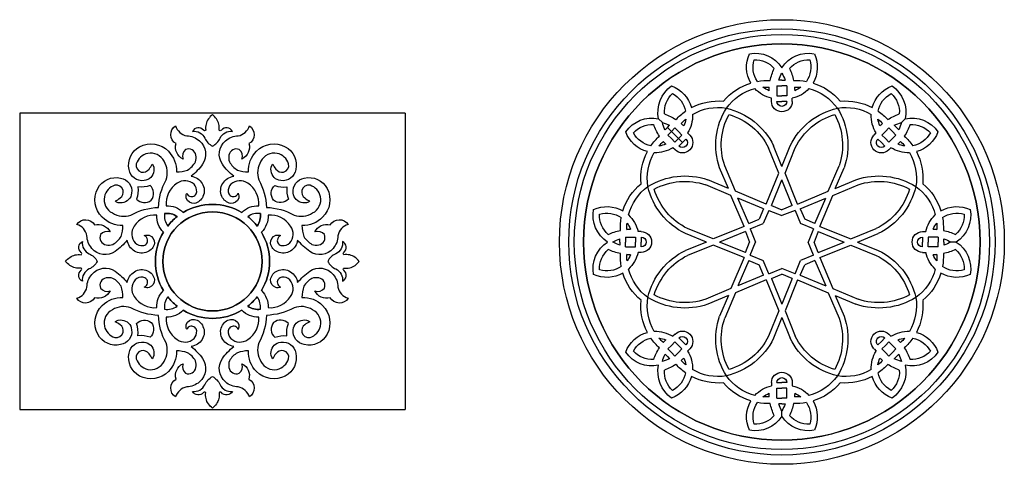
# Model space of a CAD drawing. Extents: x 1200 to 4370, y 635 to 3582.
# Drawn here: x 1646 to 2131, y 3313 to 3532 of the extents above; entities that cross this region are included whole.
import ezdxf

# ---------------------------------------------------------------- set-up
doc = ezdxf.new("R2010")
doc.units = 0
doc.layers.add('1_MERMER', color=232, linetype='CONTINUOUS')
doc.layers.add('ZEMIN', color=8, linetype='CONTINUOUS')

# ---------------------------------------------------------------- blocks, each defined once
blk = doc.blocks.new('DES7')
at = {"layer": 'ZEMIN', "color": 20}
for p, q in [((0, 87.4), (-1.72, 87.4)), ((0, 87.4), (1.72, 87.4)), ((-2.69, 84.34), (0, 84.34)), ((-2.69, 84.34), (-2.69, 81.65)), ((-2.69, 81.65), (-2.69, 78.97)), ((2.69, 84.34), (0, 84.34)), ((2.69, 84.34), (2.69, 81.65)), ((2.69, 81.65), (2.69, 78.97)), ((-5.62, 75.91), (-5.62, 77.61)), ((-2.69, 78.97), (0, 78.97)), ((-2.69, 75.91), (0, 75.91)), ((2.69, 78.97), (0, 78.97)), ((2.69, 75.91), (0, 75.91)), ((5.62, 75.91), (5.62, 77.61)), ((-66.52, 66.52), (-64.45, 64.45)), ((-66.52, 66.52), (-64.45, 64.45)), ((66.52, 66.52), (64.45, 64.45)), ((66.52, 66.52), (64.45, 64.45)), ((-61.8, 61.8), (-63.02, 60.59)), ((-61.8, 61.8), (-60.59, 63.02)), ((-61.54, 57.74), (-59.64, 59.64)), ((-57.74, 61.54), (-59.64, 59.64)), ((-57.74, 61.54), (-55.84, 59.64)), ((-55.84, 59.64), (-53.94, 57.74)), ((-49.7, 57.65), (-50.9, 58.85)), ((49.7, 57.65), (50.9, 58.85)), ((61.8, 61.8), (53.67, 53.67)), ((61.8, 61.8), (53.67, 53.67)), ((55.84, 59.64), (53.94, 57.74)), ((57.74, 61.54), (55.84, 59.64)), ((57.74, 61.54), (59.64, 59.64)), ((61.54, 57.74), (59.64, 59.64)), ((61.8, 61.8), (60.59, 63.02)), ((61.8, 61.8), (63.02, 60.59)), ((-61.54, 57.74), (-59.64, 55.84)), ((-59.64, 55.84), (-57.74, 53.94)), ((-57.74, 53.94), (-55.84, 55.84)), ((-53.94, 57.74), (-55.84, 55.84)), ((-55.57, 51.77), (-53.67, 53.67)), ((-51.77, 55.57), (-53.67, 53.67)), ((51.77, 55.57), (53.67, 53.67)), ((55.57, 51.77), (53.67, 53.67)), ((53.94, 57.74), (55.84, 55.84)), ((57.74, 53.94), (55.84, 55.84)), ((59.64, 55.84), (57.74, 53.94)), ((61.54, 57.74), (59.64, 55.84)), ((-57.65, 49.7), (-58.85, 50.9)), ((-1.72, 37.15), (-7.25, 50.89)), ((0, 40.73), (-4.52, 51.99)), ((0, 40.73), (4.52, 51.99)), ((1.72, 37.15), (7.25, 50.89)), ((57.65, 49.7), (58.85, 50.9)), ((-28.8, 28.8), (-33.57, 39.96)), ((-25.05, 27.48), (-30.86, 41.11)), ((25.05, 27.48), (30.86, 41.11)), ((28.8, 28.8), (33.57, 39.96)), ((-28.8, 28.8), (-39.96, 33.57)), ((-8.45, 20.41), (-1.72, 37.15)), ((-5.6, 19.66), (0, 33.57)), ((5.6, 19.66), (0, 33.57)), ((8.45, 20.41), (1.72, 37.15)), ((28.8, 28.8), (39.96, 33.57)), ((-27.48, 25.05), (-41.11, 30.86)), ((-8.45, 20.41), (-25.05, 27.48)), ((8.45, 20.41), (25.05, 27.48)), ((27.48, 25.05), (41.11, 30.86)), ((-20.41, 8.45), (-27.48, 25.05)), ((-9.94, 17.86), (-23.74, 23.74)), ((-17.86, 9.94), (-23.74, 23.74)), ((9.94, 17.86), (23.74, 23.74)), ((17.86, 9.94), (23.74, 23.74)), ((20.41, 8.45), (27.48, 25.05)), ((-9.94, 17.86), (-12.31, 12.31)), ((-7.08, 17.09), (-10.07, 10.07)), ((-7.08, 17.09), (0, 14.25)), ((-5.6, 19.66), (0, 17.4)), ((5.6, 19.66), (0, 17.4)), ((7.08, 17.09), (0, 14.25)), ((7.08, 17.09), (10.07, 10.07)), ((9.94, 17.86), (12.31, 12.31)), ((-17.86, 9.94), (-12.31, 12.31)), ((17.86, 9.94), (12.31, 12.31)), ((-75.91, 5.62), (-77.61, 5.62)), ((-37.15, 1.72), (-50.89, 7.25)), ((-20.41, 8.45), (-37.15, 1.72)), ((-19.66, 5.6), (-33.57, 0)), ((-19.66, 5.6), (-17.4, 0)), ((-17.09, 7.08), (-10.07, 10.07)), ((-17.09, 7.08), (-14.25, 0)), ((17.09, 7.08), (10.07, 10.07)), ((17.09, 7.08), (14.25, 0)), ((19.66, 5.6), (17.4, 0)), ((19.66, 5.6), (33.57, 0)), ((20.41, 8.45), (37.15, 1.72)), ((37.15, 1.72), (50.89, 7.25)), ((75.91, 5.62), (77.61, 5.62)), ((-94.08, 0), (-91.15, 0)), ((-87.4, 0), (-87.4, 1.72)), ((-84.34, 2.69), (-84.34, 0)), ((-84.34, 2.69), (-81.65, 2.69)), ((-81.65, 2.69), (-78.97, 2.69)), ((-78.97, 2.69), (-78.97, 0)), ((-75.91, 2.69), (-75.91, 0)), ((-40.73, 0), (-51.99, 4.52)), ((40.73, 0), (51.99, 4.52)), ((75.91, 2.69), (75.91, 0)), ((78.97, 2.69), (78.97, 0)), ((81.65, 2.69), (78.97, 2.69)), ((84.34, 2.69), (81.65, 2.69)), ((84.34, 2.69), (84.34, 0)), ((87.4, 0), (87.4, 1.72)), ((-94.08, 0), (-91.15, 0)), ((-87.4, 0), (-87.4, -1.72)), ((-84.34, -2.69), (-84.34, 0)), ((-84.34, -2.69), (-81.65, -2.69)), ((-81.65, -2.69), (-78.97, -2.69)), ((-78.97, -2.69), (-78.97, 0)), ((-75.91, -2.69), (-75.91, 0)), ((-40.73, 0), (-51.99, -4.52)), ((-37.15, -1.72), (-50.89, -7.25)), ((-20.41, -8.45), (-37.15, -1.72)), ((-19.66, -5.6), (-33.57, 0)), ((-19.66, -5.6), (-17.4, 0)), ((-17.09, -7.08), (-14.25, 0)), ((17.09, -7.08), (14.25, 0)), ((19.66, -5.6), (17.4, 0)), ((19.66, -5.6), (33.57, 0)), ((20.41, -8.45), (37.15, -1.72)), ((37.15, -1.72), (50.89, -7.25)), ((40.73, 0), (51.99, -4.52)), ((75.91, -2.69), (75.91, 0)), ((78.97, -2.69), (78.97, 0)), ((81.65, -2.69), (78.97, -2.69)), ((84.34, -2.69), (81.65, -2.69)), ((84.34, -2.69), (84.34, 0)), ((87.4, 0), (87.4, -1.72)), ((-75.91, -5.62), (-77.61, -5.62)), ((-20.41, -8.45), (-27.48, -25.05)), ((-17.86, -9.94), (-23.74, -23.74)), ((-17.86, -9.94), (-12.31, -12.31)), ((-17.09, -7.08), (-10.07, -10.07)), ((-7.08, -17.09), (-10.07, -10.07)), ((7.08, -17.09), (10.07, -10.07)), ((17.09, -7.08), (10.07, -10.07)), ((17.86, -9.94), (12.31, -12.31)), ((17.86, -9.94), (23.74, -23.74)), ((20.41, -8.45), (27.48, -25.05)), ((75.91, -5.62), (77.61, -5.62)), ((-9.94, -17.86), (-12.31, -12.31)), ((-7.08, -17.09), (0, -14.25)), ((7.08, -17.09), (0, -14.25)), ((9.94, -17.86), (12.31, -12.31)), ((-8.45, -20.41), (-25.05, -27.48)), ((-9.94, -17.86), (-23.74, -23.74)), ((-8.45, -20.41), (-1.72, -37.15)), ((-5.6, -19.66), (0, -17.4)), ((-5.6, -19.66), (0, -33.57)), ((5.6, -19.66), (0, -17.4)), ((5.6, -19.66), (0, -33.57)), ((8.45, -20.41), (1.72, -37.15)), ((8.45, -20.41), (25.05, -27.48)), ((9.94, -17.86), (23.74, -23.74)), ((-27.48, -25.05), (-41.11, -30.86)), ((27.48, -25.05), (41.11, -30.86)), ((-28.8, -28.8), (-39.96, -33.57)), ((-28.8, -28.8), (-33.57, -39.96)), ((-25.05, -27.48), (-30.86, -41.11)), ((25.05, -27.48), (30.86, -41.11)), ((28.8, -28.8), (33.57, -39.96)), ((28.8, -28.8), (39.96, -33.57)), ((-1.72, -37.15), (-7.25, -50.89)), ((1.72, -37.15), (7.25, -50.89)), ((0, -40.73), (-4.52, -51.99)), ((0, -40.73), (4.52, -51.99)), ((-57.65, -49.7), (-58.85, -50.9)), ((-55.57, -51.77), (-53.67, -53.67)), ((55.57, -51.77), (53.67, -53.67)), ((57.65, -49.7), (58.85, -50.9)), ((-61.54, -57.74), (-59.64, -55.84)), ((-61.54, -57.74), (-59.64, -59.64)), ((-59.64, -55.84), (-57.74, -53.94)), ((-57.74, -53.94), (-55.84, -55.84)), ((-53.94, -57.74), (-55.84, -55.84)), ((-55.84, -59.64), (-53.94, -57.74)), ((-51.77, -55.57), (-53.67, -53.67)), ((-49.7, -57.65), (-50.9, -58.85)), ((49.7, -57.65), (50.9, -58.85)), ((51.77, -55.57), (53.67, -53.67)), ((53.94, -57.74), (55.84, -55.84)), ((55.84, -59.64), (53.94, -57.74)), ((57.74, -53.94), (55.84, -55.84)), ((59.64, -55.84), (57.74, -53.94)), ((61.54, -57.74), (59.64, -55.84)), ((61.54, -57.74), (59.64, -59.64)), ((-61.8, -61.8), (-63.02, -60.59)), ((-61.8, -61.8), (-60.59, -63.02)), ((-57.74, -61.54), (-59.64, -59.64)), ((-57.74, -61.54), (-55.84, -59.64)), ((57.74, -61.54), (55.84, -59.64)), ((57.74, -61.54), (59.64, -59.64)), ((61.8, -61.8), (60.59, -63.02)), ((61.8, -61.8), (63.02, -60.59)), ((-5.62, -75.91), (-5.62, -77.61)), ((-2.69, -75.91), (0, -75.91)), ((-2.69, -78.97), (0, -78.97)), ((-2.69, -81.65), (-2.69, -78.97)), ((2.69, -75.91), (0, -75.91)), ((2.69, -78.97), (0, -78.97)), ((2.69, -81.65), (2.69, -78.97)), ((5.62, -75.91), (5.62, -77.61)), ((-2.69, -84.34), (-2.69, -81.65)), ((-2.69, -84.34), (0, -84.34)), ((2.69, -84.34), (0, -84.34)), ((2.69, -84.34), (2.69, -81.65)), ((0, -87.4), (-1.72, -87.4)), ((0, -87.4), (1.72, -87.4)), ((0, -94.08), (0, -91.15)), ((0, -94.08), (0, -91.15))]:
    blk.add_line(p, q, dxfattribs=at)
blk.add_circle((0, 0), 107, dxfattribs=at)
for centre, radius, start, end in [((-1.92, 94.38), 17.18, 155.1316, 209.9528), ((-14.4, 84.71), 17.18, 33.0532, 100.4123), ((14.4, 84.71), 17.18, 79.5877, 146.9468), ((1.92, 94.38), 17.18, 330.0472, 24.8684), ((-1.92, 94.38), 13.66, 163.0749, 214.3145), ((-14.4, 84.71), 13.66, 41.2294, 92.469), ((14.4, 84.71), 13.66, 87.531, 138.7706), ((1.92, 94.38), 13.66, 325.6855, 16.9251), ((23.9, 80.83), 30.84, 155.3177, 168.2062), ((23.9, 77.9), 27.33, 151.0067, 159.6533), ((-23.9, 77.9), 27.33, 20.3467, 28.9933), ((-23.9, 80.83), 30.84, 11.7938, 24.6823), ((-7.72, 56.32), 30.84, 107.1127, 140.3695), ((-7.72, 56.32), 30.84, 87.3377, 100.2263), ((7.72, 56.32), 30.84, 79.7737, 92.6623), ((7.72, 56.32), 30.84, 39.6305, 72.8873), ((-49.72, 70.08), 17.18, 124.5877, 191.9468), ((-49.72, 70.08), 13.66, 132.531, 183.7706), ((-65.38, 68.09), 17.18, 15.0472, 69.8684), ((-65.38, 68.09), 13.66, 10.6855, 61.9251), ((-7.72, 56.32), 27.33, 104.5372, 144.3446), ((-1.92, 94.38), 17.18, 222.4907, 257.5561), ((-7.72, 56.32), 27.33, 88.093, 95.254), ((-7.72, 56.32), 27.33, 88.093, 95.254), ((-1.92, 94.38), 13.66, 232.5362, 248.4693), ((23.9, 80.83), 30.84, 174.7811, 178.4363), ((23.9, 80.83), 30.84, 174.7811, 178.4363), ((1.92, 94.38), 17.18, 282.4439, 317.5093), ((7.72, 56.32), 27.33, 84.746, 91.907), ((7.72, 56.32), 27.33, 84.746, 91.907), ((-23.9, 80.83), 30.84, 1.5637, 5.2189), ((-23.9, 80.83), 30.84, 1.5637, 5.2189), ((1.92, 94.38), 13.66, 291.5307, 307.4638), ((7.72, 56.32), 27.33, 35.6554, 75.4628), ((65.38, 68.09), 17.18, 110.1316, 164.9528), ((65.38, 68.09), 13.66, 118.0749, 169.3145), ((49.72, 70.08), 13.66, 356.2294, 47.469), ((49.72, 70.08), 17.18, 348.0532, 55.4123), ((-34.37, 45.29), 30.84, 84.6305, 117.8873), ((0, 75.91), 5.62, 180, 270), ((0, 75.91), 2.69, 180, 270), ((0, 75.91), 5.62, 270, 0), ((0, 75.91), 2.69, 270, 0), ((34.37, 45.29), 30.84, 62.1127, 95.3695), ((-74.06, 40.25), 30.84, 56.7938, 69.6823), ((-34.37, 45.29), 30.84, 124.7737, 137.6623), ((-34.37, 45.29), 27.33, 80.6554, 120.4628), ((2.01, 52.3), 37.66, 148.0127, 199.1354), ((-38.41, 35.56), 37.66, 25.8646, 76.9873), ((38.41, 35.56), 37.66, 103.0127, 154.1354), ((34.37, 45.29), 27.33, 59.5372, 99.3446), ((-2.01, 52.3), 37.66, 340.8646, 31.9873), ((34.37, 45.29), 30.84, 42.3377, 55.2263), ((74.06, 40.25), 30.84, 110.3177, 123.2062), ((-70.08, 49.72), 17.18, 78.0532, 145.4123), ((-71.99, 38.18), 27.33, 65.3467, 73.9933), ((-38.18, 71.99), 27.33, 196.0067, 204.6533), ((-34.37, 45.29), 27.33, 129.746, 136.907), ((-34.37, 45.29), 27.33, 129.746, 136.907), ((-74.06, 40.25), 30.84, 46.5637, 50.2189), ((-74.06, 40.25), 30.84, 46.5637, 50.2189), ((-65.38, 68.09), 13.66, 336.5307, 352.4638), ((-65.38, 68.09), 17.18, 327.4439, 2.5093), ((2.01, 52.3), 34.73, 151.5429, 198.8023), ((-38.41, 35.56), 34.73, 26.1977, 73.4571), ((38.41, 35.56), 34.73, 106.5429, 153.8023), ((-2.01, 52.3), 34.73, 341.1977, 28.4571), ((65.38, 68.09), 17.18, 177.4907, 212.5561), ((65.38, 68.09), 13.66, 187.5362, 203.4693), ((34.37, 45.29), 27.33, 43.093, 50.254), ((34.37, 45.29), 27.33, 43.093, 50.254), ((74.06, 40.25), 30.84, 129.7811, 133.4363), ((74.06, 40.25), 30.84, 129.7811, 133.4363), ((71.99, 38.18), 27.33, 106.0067, 114.6533), ((38.18, 71.99), 27.33, 335.3467, 343.9933), ((70.08, 49.72), 17.18, 34.5877, 101.9468), ((-68.09, 65.38), 17.18, 200.1316, 254.9528), ((-70.08, 49.72), 13.66, 86.2294, 137.469), ((-68.09, 65.38), 13.66, 208.0749, 259.3145), ((-40.25, 74.06), 30.84, 200.3177, 213.2062), ((40.25, 74.06), 30.84, 326.7938, 339.6823), ((70.08, 49.72), 13.66, 42.531, 93.7706), ((68.09, 65.38), 13.66, 280.6855, 331.9251), ((68.09, 65.38), 17.18, 285.0472, 339.8684), ((-45.29, 34.37), 30.84, 132.3377, 145.2263), ((-45.29, 34.37), 27.33, 133.093, 140.254), ((-45.29, 34.37), 27.33, 133.093, 140.254), ((-40.25, 74.06), 30.84, 219.7811, 223.4363), ((-40.25, 74.06), 30.84, 219.7811, 223.4363), ((-53.67, 53.67), 2.69, 315, 45), ((-53.67, 53.67), 5.62, 315, 45), ((53.67, 53.67), 5.62, 135, 225), ((53.67, 53.67), 2.69, 135, 225), ((40.25, 74.06), 30.84, 316.5637, 320.2189), ((40.25, 74.06), 30.84, 316.5637, 320.2189), ((45.29, 34.37), 27.33, 39.746, 46.907), ((45.29, 34.37), 27.33, 39.746, 46.907), ((45.29, 34.37), 30.84, 34.7737, 47.6623), ((-45.29, 34.37), 30.84, 152.1127, 185.3695), ((-45.29, 34.37), 27.33, 149.5372, 189.3446), ((-68.09, 65.38), 17.18, 267.4907, 302.5561), ((-68.09, 65.38), 13.66, 277.5362, 293.4693), ((-53.67, 53.67), 5.62, 225, 315), ((-53.67, 53.67), 2.69, 225, 315), ((53.67, 53.67), 5.62, 225, 315), ((53.67, 53.67), 2.69, 225, 315), ((68.09, 65.38), 17.18, 237.4439, 272.5093), ((68.09, 65.38), 13.66, 246.5307, 262.4638), ((45.29, 34.37), 27.33, 350.6554, 30.4628), ((45.29, 34.37), 30.84, 354.6305, 27.8873), ((-52.3, -2.01), 37.66, 70.8646, 121.9873), ((-52.3, -2.01), 34.73, 71.1977, 118.4571), ((52.3, -2.01), 37.66, 58.0127, 109.1354), ((52.3, -2.01), 34.73, 61.5429, 108.8023), ((-56.32, 7.72), 30.84, 129.6305, 162.8873), ((-56.32, 7.72), 27.33, 125.6554, 165.4628), ((-35.56, 38.41), 37.66, 193.0127, 244.1354), ((-35.56, 38.41), 34.73, 196.5429, 243.8023), ((35.56, 38.41), 34.73, 296.1977, 343.4571), ((35.56, 38.41), 37.66, 295.8646, 346.9873), ((56.32, 7.72), 27.33, 14.5372, 54.3446), ((56.32, 7.72), 30.84, 17.1127, 50.3695), ((-84.71, 14.4), 17.18, 169.5877, 236.9468), ((-94.38, 1.92), 17.18, 60.0472, 114.8684), ((94.38, 1.92), 17.18, 65.1316, 119.9528), ((84.71, 14.4), 17.18, 303.0532, 10.4123), ((-84.71, 14.4), 13.66, 177.531, 228.7706), ((-94.38, 1.92), 13.66, 55.6855, 106.9251), ((-56.32, 7.72), 30.84, 169.7737, 182.6623), ((-94.38, 1.92), 17.18, 12.4439, 47.5093), ((94.38, 1.92), 17.18, 132.4907, 167.5561), ((94.38, 1.92), 13.66, 73.0749, 124.3145), ((56.32, 7.72), 30.84, 357.3377, 10.2263), ((84.71, 14.4), 13.66, 311.2294, 2.469), ((-80.83, -23.9), 30.84, 101.7938, 114.6823), ((-56.32, 7.72), 27.33, 174.746, 181.907), ((-56.32, 7.72), 27.33, 174.746, 181.907), ((-80.83, -23.9), 30.84, 91.5637, 95.2189), ((-80.83, -23.9), 30.84, 91.5637, 95.2189), ((-94.38, 1.92), 13.66, 21.5307, 37.4638), ((-75.91, 0), 5.62, 0, 90), ((75.91, 0), 5.62, 90, 180), ((94.38, 1.92), 13.66, 142.5362, 158.4693), ((80.83, -23.9), 30.84, 84.7811, 88.4363), ((80.83, -23.9), 30.84, 84.7811, 88.4363), ((56.32, 7.72), 27.33, 358.093, 5.254), ((56.32, 7.72), 27.33, 358.093, 5.254), ((80.83, -23.9), 30.84, 65.3177, 78.2062), ((-77.9, -23.9), 27.33, 110.3467, 118.9933), ((-77.9, 23.9), 27.33, 241.0067, 249.6533), ((-75.91, 0), 2.69, 0, 90), ((75.91, 0), 2.69, 90, 180), ((77.9, -23.9), 27.33, 61.0067, 69.6533), ((77.9, 23.9), 27.33, 290.3467, 298.9933), ((-84.71, -14.4), 17.18, 123.0532, 190.4123), ((-84.71, -14.4), 13.66, 131.2294, 182.469), ((-80.83, 23.9), 30.84, 245.3177, 258.2062), ((-75.91, 0), 5.62, 270, 360), ((-75.91, 0), 2.69, 270, 360), ((-35.56, -38.41), 37.66, 115.8646, 166.9873), ((35.56, -38.41), 37.66, 13.0127, 64.1354), ((75.91, 0), 5.62, 180, 270), ((75.91, 0), 2.69, 180, 270), ((80.83, 23.9), 30.84, 281.7938, 294.6823), ((84.71, -14.4), 13.66, 357.531, 48.7706), ((84.71, -14.4), 17.18, 349.5877, 56.9468), ((-56.32, -7.72), 30.84, 177.3377, 190.2263), ((-56.32, -7.72), 27.33, 178.093, 185.254), ((-56.32, -7.72), 27.33, 178.093, 185.254), ((-80.83, 23.9), 30.84, 264.7811, 268.4363), ((-80.83, 23.9), 30.84, 264.7811, 268.4363), ((-94.38, -1.92), 13.66, 322.5362, 338.4693), ((-94.38, -1.92), 17.18, 312.4907, 347.5561), ((-35.56, -38.41), 34.73, 116.1977, 163.4571), ((35.56, -38.41), 34.73, 16.5429, 63.8023), ((94.38, -1.92), 17.18, 192.4439, 227.5093), ((80.83, 23.9), 30.84, 271.5637, 275.2189), ((80.83, 23.9), 30.84, 271.5637, 275.2189), ((94.38, -1.92), 13.66, 201.5307, 217.4638), ((56.32, -7.72), 27.33, 354.746, 1.907), ((56.32, -7.72), 27.33, 354.746, 1.907), ((56.32, -7.72), 30.84, 349.7737, 2.6623), ((-94.38, -1.92), 13.66, 253.0749, 304.3145), ((-56.32, -7.72), 27.33, 194.5372, 234.3446), ((56.32, -7.72), 27.33, 305.6554, 345.4628), ((94.38, -1.92), 13.66, 235.6855, 286.9251), ((-94.38, -1.92), 17.18, 245.1316, 299.9528), ((-56.32, -7.72), 30.84, 197.1127, 230.3695), ((56.32, -7.72), 30.84, 309.6305, 342.8873), ((94.38, -1.92), 17.18, 240.0472, 294.8684), ((-45.29, -34.37), 30.84, 174.6305, 207.8873), ((-45.29, -34.37), 27.33, 170.6554, 210.4628), ((-52.3, 2.01), 37.66, 238.0127, 289.1354), ((-52.3, 2.01), 34.73, 241.5429, 288.8023), ((52.3, 2.01), 37.66, 250.8646, 301.9873), ((52.3, 2.01), 34.73, 251.1977, 298.4571), ((45.29, -34.37), 27.33, 329.5372, 9.3446), ((45.29, -34.37), 30.84, 332.1127, 5.3695), ((2.01, -52.3), 37.66, 160.8646, 211.9873), ((2.01, -52.3), 34.73, 161.1977, 208.4571), ((-2.01, -52.3), 34.73, 331.5429, 18.8023), ((-2.01, -52.3), 37.66, 328.0127, 19.1354), ((-68.09, -65.38), 17.18, 105.0472, 159.8684), ((-68.09, -65.38), 13.66, 100.6855, 151.9251), ((-45.29, -34.37), 30.84, 214.7737, 227.6623), ((-68.09, -65.38), 17.18, 57.4439, 92.5093), ((-68.09, -65.38), 13.66, 66.5307, 82.4638), ((-45.29, -34.37), 27.33, 219.746, 226.907), ((-45.29, -34.37), 27.33, 219.746, 226.907), ((-40.25, -74.06), 30.84, 136.5637, 140.2189), ((-40.25, -74.06), 30.84, 136.5637, 140.2189), ((-53.67, -53.67), 5.62, 45, 135), ((-53.67, -53.67), 2.69, 45, 135), ((-53.67, -53.67), 2.69, 315, 45), ((-53.67, -53.67), 5.62, 315, 45), ((-38.41, -35.56), 37.66, 283.0127, 334.1354), ((-38.41, -35.56), 34.73, 286.5429, 333.8023), ((38.41, -35.56), 37.66, 205.8646, 256.9873), ((38.41, -35.56), 34.73, 206.1977, 253.4571), ((53.67, -53.67), 5.62, 135, 225), ((53.67, -53.67), 5.62, 45, 135), ((53.67, -53.67), 2.69, 135, 225), ((53.67, -53.67), 2.69, 45, 135), ((68.09, -65.38), 17.18, 87.4907, 122.5561), ((68.09, -65.38), 13.66, 97.5362, 113.4693), ((40.25, -74.06), 30.84, 39.7811, 43.4363), ((40.25, -74.06), 30.84, 39.7811, 43.4363), ((45.29, -34.37), 27.33, 313.093, 320.254), ((45.29, -34.37), 27.33, 313.093, 320.254), ((45.29, -34.37), 30.84, 312.3377, 325.2263), ((68.09, -65.38), 13.66, 28.0749, 79.3145), ((68.09, -65.38), 17.18, 20.1316, 74.9528), ((-40.25, -74.06), 30.84, 146.7938, 159.6823), ((40.25, -74.06), 30.84, 20.3177, 33.2062), ((-70.08, -49.72), 17.18, 214.5877, 281.9468), ((-70.08, -49.72), 13.66, 222.531, 273.7706), ((-38.18, -71.99), 27.33, 155.3467, 163.9933), ((-71.99, -38.18), 27.33, 286.0067, 294.6533), ((-74.06, -40.25), 30.84, 309.7811, 313.4363), ((-74.06, -40.25), 30.84, 309.7811, 313.4363), ((-65.38, -68.09), 13.66, 7.5362, 23.4693), ((-65.38, -68.09), 17.18, 357.4907, 32.5561), ((65.38, -68.09), 17.18, 147.4439, 182.5093), ((65.38, -68.09), 13.66, 156.5307, 172.4638), ((74.06, -40.25), 30.84, 226.5637, 230.2189), ((74.06, -40.25), 30.84, 226.5637, 230.2189), ((71.99, -38.18), 27.33, 245.3467, 253.9933), ((38.18, -71.99), 27.33, 16.0067, 24.6533), ((70.08, -49.72), 17.18, 258.0532, 325.4123), ((70.08, -49.72), 13.66, 266.2294, 317.469), ((-49.72, -70.08), 17.18, 168.0532, 235.4123), ((-74.06, -40.25), 30.84, 290.3177, 303.2062), ((-34.37, -45.29), 30.84, 222.3377, 235.2263), ((-34.37, -45.29), 27.33, 223.093, 230.254), ((-34.37, -45.29), 27.33, 223.093, 230.254), ((-34.37, -45.29), 27.33, 239.5372, 279.3446), ((34.37, -45.29), 27.33, 260.6554, 300.4628), ((34.37, -45.29), 27.33, 309.746, 316.907), ((34.37, -45.29), 27.33, 309.746, 316.907), ((34.37, -45.29), 30.84, 304.7737, 317.6623), ((74.06, -40.25), 30.84, 236.7938, 249.6823), ((49.72, -70.08), 17.18, 304.5877, 11.9468), ((-49.72, -70.08), 13.66, 176.2294, 227.469), ((-65.38, -68.09), 17.18, 290.1316, 344.9528), ((-65.38, -68.09), 13.66, 298.0749, 349.3145), ((-34.37, -45.29), 30.84, 242.1127, 275.3695), ((-7.72, -56.32), 27.33, 215.6554, 255.4628), ((0, -75.91), 5.62, 90, 180), ((0, -75.91), 2.69, 90, 180), ((0, -75.91), 5.62, 0, 90), ((0, -75.91), 2.69, 0, 90), ((7.72, -56.32), 27.33, 284.5372, 324.3446), ((34.37, -45.29), 30.84, 264.6305, 297.8873), ((65.38, -68.09), 17.18, 195.0472, 249.8684), ((65.38, -68.09), 13.66, 190.6855, 241.9251), ((49.72, -70.08), 13.66, 312.531, 3.7706), ((-7.72, -56.32), 30.84, 219.6305, 252.8873), ((-1.92, -94.38), 17.18, 102.4439, 137.5093), ((1.92, -94.38), 17.18, 42.4907, 77.5561), ((7.72, -56.32), 30.84, 287.1127, 320.3695), ((-1.92, -94.38), 13.66, 111.5307, 127.4638), ((-7.72, -56.32), 27.33, 264.746, 271.907), ((-7.72, -56.32), 27.33, 264.746, 271.907), ((23.9, -80.83), 30.84, 181.5637, 185.2189), ((23.9, -80.83), 30.84, 181.5637, 185.2189), ((-23.9, -80.83), 30.84, 354.7811, 358.4363), ((-23.9, -80.83), 30.84, 354.7811, 358.4363), ((7.72, -56.32), 27.33, 268.093, 275.254), ((7.72, -56.32), 27.33, 268.093, 275.254), ((1.92, -94.38), 13.66, 52.5362, 68.4693), ((-1.92, -94.38), 17.18, 150.0472, 204.8684), ((-1.92, -94.38), 13.66, 145.6855, 196.9251), ((-7.72, -56.32), 30.84, 259.7737, 272.6623), ((23.9, -80.83), 30.84, 191.7938, 204.6823), ((23.9, -77.9), 27.33, 200.3467, 208.9933), ((-23.9, -77.9), 27.33, 331.0067, 339.6533), ((-23.9, -80.83), 30.84, 335.3177, 348.2062), ((7.72, -56.32), 30.84, 267.3377, 280.2263), ((1.92, -94.38), 13.66, 343.0749, 34.3145), ((1.92, -94.38), 17.18, 335.1316, 29.9528), ((-14.4, -84.71), 17.18, 259.5877, 326.9468), ((-14.4, -84.71), 13.66, 267.531, 318.7706), ((14.4, -84.71), 17.18, 213.0532, 280.4123), ((14.4, -84.71), 13.66, 221.2294, 272.469)]:
    blk.add_arc(centre, radius, start, end, dxfattribs=at)

msp = doc.modelspace()

# ---------------------------------------------------------------- linework, layer by layer
at = {"layer": '1_MERMER'}
for p, q in [((1835.57, 3485.62), (1645.78, 3485.62)), ((1645.78, 3485.62), (1645.78, 3339.62)), ((1835.57, 3485.62), (1835.57, 3339.62)), ((1645.78, 3339.62), (1835.57, 3339.62))]:
    msp.add_line(p, q, dxfattribs=at)
for points in [[(1736.94, 3473.35, 0.175339), (1740.68, 3469.38, 0.175339), (1744.41, 3473.35, -0.156094), (1746.91, 3475.97, -0.165328), (1750.49, 3476.64, 0.537212), (1745.08, 3477.27, -0.541101), (1743.97, 3477.29, 0.1919), (1742.67, 3482.82, 0.050548), (1740.68, 3484.9, 0.050548), (1738.68, 3482.82, 0.1919), (1737.38, 3477.29, -0.541101), (1736.27, 3477.27, 0.537212), (1730.86, 3476.64, -0.165328), (1734.44, 3475.97, -0.156094)], [(1699.67, 3367.41, -0.411964), (1707.02, 3372.82, -0.366755), (1711.79, 3368.1, -0.240607), (1710.92, 3364.66, 0.089199), (1709.45, 3367.16, 0.294086), (1705.63, 3368.62, 0.394107), (1703.17, 3364.58, 0.260534), (1708.8, 3359.41, 0.336484), (1716.85, 3363.33, 0.2271), (1717.83, 3372.45, -0.116969), (1714.1, 3386.04, -0.116969), (1700.51, 3389.77, 0.2271), (1691.39, 3388.79, 0.336484), (1687.47, 3380.74, 0.260534), (1692.64, 3375.11, 0.394107), (1696.68, 3377.57, 0.294086), (1695.22, 3381.4, 0.089199), (1692.71, 3382.86, -0.240607), (1696.16, 3383.73, -0.366755), (1700.88, 3378.96, -0.411964), (1695.46, 3371.61, -0.341216), (1684.21, 3376.75, -0.331432), (1686.43, 3390.92, -0.208948), (1696.62, 3394.9, 0.07666), (1695.69, 3400.36, 0.126303), (1691.69, 3404.26, 0.136391), (1688.35, 3404.47, 0.485993), (1685.59, 3399.42, 0.327857), (1690.26, 3398.12, -0.363896), (1682.68, 3394.67, -0.559935), (1673.88, 3394.44, 0.281263), (1678.87, 3399.96, -0.182946), (1681.3, 3406.19, -0.388628), (1692.79, 3407.75, -0.068995), (1698.74, 3402.18, -0.220062), (1702.27, 3407.52, -0.264161), (1708.64, 3407.94, -0.266621), (1712.09, 3403.7, -0.334146), (1709.55, 3399.69, -0.127155), (1707.13, 3399.93, 0.256683), (1708.73, 3401.96, 0.424983), (1706.44, 3404.85, 0.219988), (1702.66, 3403.54, 0.355512), (1702.21, 3395.25, 0.274461), (1713.26, 3389.82, -0.215021), (1716.57, 3398.2, -0.276228), (1716.57, 3427.04, -0.215021), (1713.26, 3435.42, 0.274461), (1702.21, 3429.98, 0.355512), (1702.66, 3421.7, 0.219988), (1706.44, 3420.38, 0.424983), (1708.73, 3423.27, 0.256683), (1707.13, 3425.31, -0.127155), (1709.55, 3425.54, -0.334146), (1712.09, 3421.54, -0.266621), (1708.64, 3417.29, -0.264161), (1702.27, 3417.72, -0.220062), (1698.74, 3423.06, -0.068995), (1692.79, 3417.49, -0.388628), (1681.3, 3419.04, -0.182946), (1678.87, 3425.28, 0.281263), (1673.88, 3430.79, -0.559935), (1682.68, 3430.56, -0.363896), (1690.26, 3427.12, 0.327857), (1685.59, 3425.82, 0.485993), (1688.35, 3420.76, 0.136391), (1691.69, 3420.97, 0.126303), (1695.69, 3424.88, 0.07666), (1696.62, 3430.33, -0.208948), (1686.43, 3434.32, -0.331432), (1684.21, 3448.49, -0.341216), (1695.46, 3453.62, -0.411964), (1700.88, 3446.27, -0.366755), (1696.16, 3441.5, -0.240607), (1692.71, 3442.38, 0.089199), (1695.22, 3443.84, 0.294086), (1696.68, 3447.67, 0.394107), (1692.64, 3450.12, 0.260534), (1687.47, 3444.49, 0.336484), (1691.39, 3436.45, 0.2271), (1700.51, 3435.46, -0.116969), (1714.1, 3439.19, -0.116969), (1717.83, 3452.78, 0.2271), (1716.85, 3461.9, 0.336484), (1708.8, 3465.83, 0.260534), (1703.17, 3460.66, 0.394107), (1705.63, 3456.62, 0.294086), (1709.45, 3458.08, 0.089199), (1710.92, 3460.58, -0.240607), (1711.79, 3457.14, -0.366755), (1707.02, 3452.41, -0.411964), (1699.67, 3457.83, -0.341216), (1704.8, 3469.08, -0.331432), (1718.98, 3466.86, -0.208948), (1722.96, 3456.67, 0.07666), (1728.41, 3457.6, 0.126303), (1732.32, 3461.61, 0.136391), (1732.53, 3464.95, 0.485993), (1727.48, 3467.7, 0.327857), (1726.18, 3463.03, -0.363896), (1722.73, 3470.61, -0.559935), (1722.5, 3479.41, 0.281263), (1728.02, 3474.42, -0.182946), (1734.25, 3471.99, -0.388628), (1735.81, 3460.51, -0.068995), (1730.24, 3454.56, -0.220062), (1735.58, 3451.02, -0.264161), (1736, 3444.65, -0.266621), (1731.76, 3441.2, -0.334146), (1727.75, 3443.75, -0.127155), (1727.98, 3446.16, 0.256683), (1730.02, 3444.56, 0.424983), (1732.91, 3446.85, 0.219988), (1731.59, 3450.64, 0.355512), (1723.31, 3451.08, 0.274461), (1717.87, 3440.03, -0.215021), (1726.26, 3436.72, -0.276228), (1755.09, 3436.72, -0.215021), (1763.48, 3440.03, 0.274461), (1758.04, 3451.08, 0.355512), (1749.76, 3450.64, 0.219988), (1748.44, 3446.85, 0.424983), (1751.33, 3444.56, 0.256683), (1753.37, 3446.16, -0.127155), (1753.6, 3443.75, -0.334146), (1749.6, 3441.2, -0.266621), (1745.35, 3444.65, -0.264161), (1745.77, 3451.02, -0.220062), (1751.12, 3454.56, -0.068995), (1745.55, 3460.51, -0.388628), (1747.1, 3471.99, -0.182946), (1753.34, 3474.42, 0.281263), (1758.85, 3479.41, -0.559935), (1758.62, 3470.61, -0.363896), (1755.18, 3463.03, 0.327857), (1753.87, 3467.7, 0.485993), (1748.82, 3464.95, 0.136391), (1749.03, 3461.61, 0.126303), (1752.94, 3457.6, 0.07666), (1758.39, 3456.67, -0.208948), (1762.38, 3466.86, -0.331432), (1776.55, 3469.08, -0.341216), (1781.68, 3457.83, -0.411964), (1774.33, 3452.41, -0.366755), (1769.56, 3457.14, -0.240607), (1770.43, 3460.58, 0.089199), (1771.9, 3458.08, 0.294086), (1775.72, 3456.62, 0.394107), (1778.18, 3460.66, 0.260534), (1772.55, 3465.83, 0.336484), (1764.5, 3461.9, 0.2271), (1763.52, 3452.78, -0.116969), (1767.25, 3439.19, -0.116969), (1780.84, 3435.46, 0.2271), (1789.96, 3436.45, 0.336484), (1793.88, 3444.49, 0.260534), (1788.71, 3450.12, 0.394107), (1784.67, 3447.67, 0.294086), (1786.14, 3443.84, 0.089199), (1788.64, 3442.38, -0.240607), (1785.2, 3441.5, -0.366755), (1780.47, 3446.27, -0.411964), (1785.89, 3453.62, -0.341216), (1797.14, 3448.49, -0.331432), (1794.92, 3434.32, -0.208948), (1784.73, 3430.33, 0.07666), (1785.66, 3424.88, 0.126303), (1789.66, 3420.97, 0.136391), (1793, 3420.76, 0.485993), (1795.76, 3425.82, 0.327857), (1791.09, 3427.12, -0.363896), (1798.67, 3430.56, -0.559935), (1807.47, 3430.79, 0.281263), (1802.48, 3425.28, -0.182946), (1800.05, 3419.04, -0.388628), (1788.56, 3417.49, -0.068995), (1782.62, 3423.06, -0.220062), (1779.08, 3417.72, -0.264161), (1772.71, 3417.29, -0.266621), (1769.26, 3421.54, -0.334146), (1771.8, 3425.54, -0.127155), (1774.22, 3425.31, 0.256683), (1772.62, 3423.27, 0.424983), (1774.91, 3420.38, 0.219988), (1778.69, 3421.7, 0.355512), (1779.14, 3429.98, 0.274461), (1768.09, 3435.42, -0.215021), (1764.78, 3427.04, -0.276228), (1764.78, 3398.2, -0.215021), (1768.09, 3389.82, 0.274461), (1779.14, 3395.25, 0.355512), (1778.69, 3403.54, 0.219988), (1774.91, 3404.85, 0.424983), (1772.62, 3401.96, 0.256683), (1774.22, 3399.93, -0.127155), (1771.8, 3399.69, -0.334146), (1769.26, 3403.7, -0.266621), (1772.71, 3407.94, -0.264161), (1779.08, 3407.52, -0.220062), (1782.62, 3402.18, -0.068995), (1788.56, 3407.75, -0.388628), (1800.05, 3406.19, -0.182946), (1802.48, 3399.96, 0.281263), (1807.47, 3394.44, -0.559935), (1798.67, 3394.67, -0.363896), (1791.09, 3398.12, 0.327857), (1795.76, 3399.42, 0.485993), (1793, 3404.47, 0.136391), (1789.66, 3404.26, 0.126303), (1785.66, 3400.36, 0.07666), (1784.73, 3394.9, -0.208948), (1794.92, 3390.92, -0.331432), (1797.14, 3376.75, -0.341216), (1785.89, 3371.61, -0.411964), (1780.47, 3378.96, -0.366755), (1785.2, 3383.73, -0.240607), (1788.64, 3382.86, 0.089199), (1786.14, 3381.4, 0.294086), (1784.67, 3377.57, 0.394107), (1788.71, 3375.11, 0.260534), (1793.88, 3380.74, 0.336484), (1789.96, 3388.79, 0.2271), (1780.84, 3389.77, -0.116969), (1767.25, 3386.04, -0.116969), (1763.52, 3372.45, 0.2271), (1764.5, 3363.33, 0.336484), (1772.55, 3359.41, 0.260534), (1778.18, 3364.58, 0.394107), (1775.72, 3368.62, 0.294086), (1771.9, 3367.16, 0.089199), (1770.43, 3364.66, -0.240607), (1769.56, 3368.1, -0.366755), (1774.33, 3372.82, -0.411964), (1781.68, 3367.41, -0.341216), (1776.55, 3356.16, -0.331432), (1762.38, 3358.38, -0.208948), (1758.39, 3368.57, 0.07666), (1752.94, 3367.63, 0.126303), (1749.03, 3363.63, 0.136391), (1748.82, 3360.29, 0.485993), (1753.87, 3357.53, 0.327857), (1755.18, 3362.2, -0.363896), (1758.62, 3354.63, -0.559935), (1758.85, 3345.82, 0.281263), (1753.34, 3350.82, -0.182946), (1747.1, 3353.25, -0.388628), (1745.55, 3364.73, -0.068995), (1751.12, 3370.68, -0.220062), (1745.77, 3374.21, -0.264161), (1745.35, 3380.58, -0.266621), (1749.6, 3384.04, -0.334146), (1753.6, 3381.49, -0.127155), (1753.37, 3379.08, 0.256683), (1751.33, 3380.67, 0.424983), (1748.44, 3378.39, 0.219988), (1749.76, 3374.6, 0.355512), (1758.04, 3374.15, 0.274461), (1763.48, 3385.21, -0.215021), (1755.09, 3388.51, -0.276228), (1726.26, 3388.51, -0.215021), (1717.87, 3385.21, 0.274461), (1723.31, 3374.15, 0.355512), (1731.59, 3374.6, 0.219988), (1732.91, 3378.39, 0.424983), (1730.02, 3380.67, 0.256683), (1727.98, 3379.08, -0.127155), (1727.75, 3381.49, -0.334146), (1731.76, 3384.04, -0.266621), (1736, 3380.58, -0.264161), (1735.58, 3374.21, -0.220062), (1730.24, 3370.68, -0.068995), (1735.81, 3364.73, -0.388628), (1734.25, 3353.25, -0.182946), (1728.02, 3350.82, 0.281263), (1722.5, 3345.82, -0.559935), (1722.73, 3354.63, -0.363896), (1726.18, 3362.2, 0.327857), (1727.48, 3357.53, 0.485993), (1732.53, 3360.29, 0.136391), (1732.32, 3363.63, 0.126303), (1728.41, 3367.63, 0.07666), (1722.96, 3368.57, -0.208948), (1718.98, 3358.38, -0.331432), (1704.8, 3356.16, -0.341216)], [(1703.27, 3443.28, 0.39123), (1710.56, 3442.73, 0.39123), (1710.01, 3450.03, -0.122369), (1704, 3449.3, -0.122369)], [(1778.09, 3443.28, -0.39123), (1770.79, 3442.73, -0.39123), (1771.34, 3450.03, 0.122369), (1777.35, 3449.3, 0.122369)], [(1765.1, 3412.62, 1), (1716.25, 3412.62, 1)], [(1718.63, 3430.02, -0.058652), (1723.27, 3434.67, 0.190008), (1717.09, 3436.2, 0.190008)], [(1762.72, 3430.02, 0.190008), (1764.26, 3436.2, 0.190008), (1758.08, 3434.67, -0.058652)], [(1668.39, 3412.62, -0.050548), (1670.47, 3414.61, -0.1919), (1676, 3415.91, 0.541101), (1676.02, 3417.02, -0.537212), (1676.65, 3422.43, 0.165328), (1677.32, 3418.85, 0.156094), (1679.94, 3416.36, -0.175339), (1683.92, 3412.62, -0.175339), (1679.94, 3408.88, 0.156094), (1677.32, 3406.39, 0.165328), (1676.65, 3402.81, -0.537212), (1676.02, 3408.21, 0.541101), (1676, 3409.33, -0.1919), (1670.47, 3410.62, -0.050548)], [(1812.96, 3412.62, 0.050548), (1810.88, 3414.61, 0.1919), (1805.35, 3415.91, -0.541101), (1805.33, 3417.02, 0.537212), (1804.7, 3422.43, -0.165328), (1804.03, 3418.85, -0.156094), (1801.41, 3416.36, 0.175339), (1797.44, 3412.62, 0.175339), (1801.41, 3408.88, -0.156094), (1804.03, 3406.39, -0.165328), (1804.7, 3402.81, 0.537212), (1805.33, 3408.21, -0.541101), (1805.35, 3409.33, 0.1919), (1810.88, 3410.62, 0.050548)], [(1723.27, 3390.57, -0.058652), (1718.63, 3395.21, 0.190008), (1717.09, 3389.03, 0.190008)], [(1758.08, 3390.57, 0.190008), (1764.26, 3389.03, 0.190008), (1762.72, 3395.21, -0.058652)], [(1703.27, 3381.95, -0.39123), (1710.56, 3382.5, -0.39123), (1710.01, 3375.21, 0.122369), (1704, 3375.94, 0.122369)], [(1778.09, 3381.95, 0.39123), (1770.79, 3382.5, 0.39123), (1771.34, 3375.21, -0.122369), (1777.35, 3375.94, -0.122369)], [(1736.94, 3351.88, -0.175339), (1740.68, 3355.86, -0.175339), (1744.41, 3351.88, 0.156094), (1746.91, 3349.26, 0.165328), (1750.49, 3348.59, -0.537212), (1745.08, 3347.96, 0.541101), (1743.97, 3347.94, -0.1919), (1742.67, 3342.41, -0.050548), (1740.68, 3340.33, -0.050548), (1738.68, 3342.41, -0.1919), (1737.38, 3347.94, 0.541101), (1736.27, 3347.96, -0.537212), (1730.86, 3348.59, 0.165328), (1734.44, 3349.26, 0.156094)]]:
    msp.add_lwpolyline(points, format="xyb", close=True, dxfattribs=at)
for points in [[(1717.09, 3436.2, 0.190008), (1718.63, 3430.02)], [(1717.09, 3436.2, -0.190008), (1723.27, 3434.67)], [(1764.26, 3436.2, 0.190008), (1758.08, 3434.67)], [(1764.26, 3436.2, -0.190008), (1762.72, 3430.02)], [(1764.26, 3389.03, -0.190008), (1758.08, 3390.57)]]:
    msp.add_lwpolyline(points, format="xyb", dxfattribs=at)
msp.add_circle((1740.68, 3412.62), 24.43, dxfattribs=at)
for start, end in [(59.1167, 120.8833), (128.2867, 141.7133), (38.2867, 51.7133), (149.1167, 210.8833), (329.1167, 30.8833), (218.2867, 231.7133), (308.2867, 321.7133), (239.1167, 300.8833)]:
    msp.add_arc((1740.68, 3412.62), 28.09, start, end, dxfattribs=at)
at = {"layer": 'ZEMIN'}
for radius in [109.5, 104.94, 102.2, 97.64]:
    msp.add_circle((2021.01, 3422.16), radius, dxfattribs=at)

# ---------------------------------------------------------------- block references
at = {"layer": 'ZEMIN', "xscale": -0.9124920011443286, "yscale": 0.9124920011443286, "zscale": 0.9124920011443286}
msp.add_blockref('DES7', (2021.01, 3422.16), dxfattribs=at)

doc.saveas('drawing.dxf')
